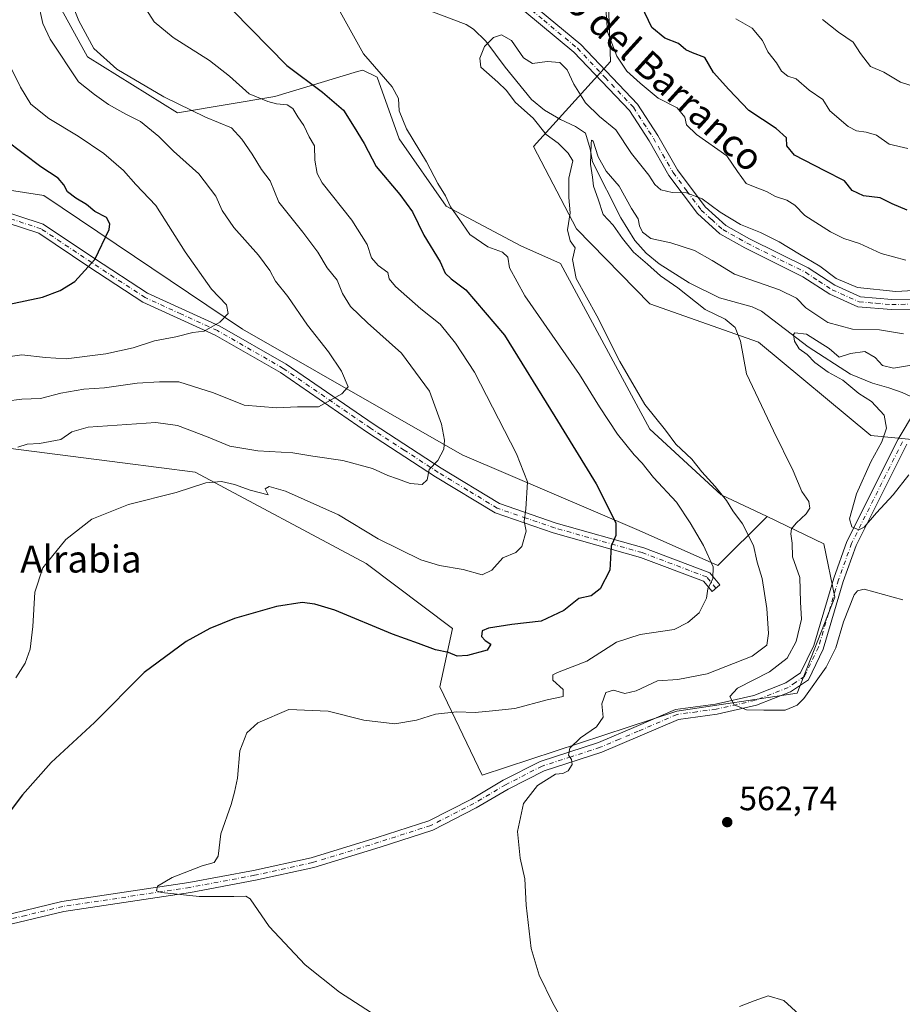
# Model space of a CAD drawing. Units: metres. Extents: x 570041 to 573490, y 4717205 to 4719568.
# Drawn here: x 572168 to 572430, y 4717785 to 4718077 of the extents above; entities that cross this region are included whole.
import ezdxf
from ezdxf.enums import TextEntityAlignment as Align

# ---------------------------------------------------------------- set-up
doc = ezdxf.new("R2010")
doc.units = ezdxf.units.M
doc.header["$MEASUREMENT"] = 0
doc.linetypes.add('DGN Style 4', pattern=[2.638475, 1.318413, -0.659207, 0.001648, -0.659207])
for name, color, linetype, lineweight in [('Arbolado forestal CxS', 92, 'Continuous', 0), ('Camino Cxs', 7, 'Continuous', 0), ('Camino eje', 30, 'DGN Style 4', 13), ('Corriente natural lineal', 142, 'Continuous', 13), ('Cultivos herbáceos CxS', 92, 'Continuous', 0), ('Curva de nivel maestra', 30, 'Continuous', 30), ('Curva de nivel normal', 30, 'Continuous', 0), ('Matorral CxS', 135, 'Continuous', 0), ('Punto de cota en terreno', 7, 'Continuous', 0), ('Rótulo de punto de cota en terreno', 7, 'Continuous', 0), ('Suelo desnudo CxS', 253, 'Continuous', 0), ('Texto cartográfico', 7, 'Continuous', 0)]:
    doc.layers.add(name, color=color, linetype=linetype, lineweight=lineweight)
doc.styles.add('Style-Arial', font='txt')

# ---------------------------------------------------------------- blocks, each defined once
blk = doc.blocks.new('*U13')
at = {"layer": 'Cultivos herbáceos CxS', "color": 92, "linetype": 'Continuous', "lineweight": 0}
for points in [[(572153.2315, 4717951.4023, 586.6984), (572198.8251, 4717945.5677, 582.327), (572220.3353, 4717942.8147, 581.4698), (572271.0627, 4717915.7341, 577.5619), (572296.6681, 4717896.4827, 576.1235), (572292.9535, 4717879.1613, 573.68), (572305.5051, 4717852.9985, 567.0919), (572363.1767, 4717871.9803, 561.4747), (572398.9211, 4717877.2661, 559.263), (572410.0491, 4717905.7567, 557.036), (572406.8375, 4717921.5105, 556.8896), (572389.9655, 4717929.6937, 562.0511), (572376.3455, 4717936.1053, 565.3649), (572355.1803, 4717955.5453, 566.2072), (572328.7323, 4718004.6847, 565.958), (572317.0005, 4718009.8993, 567.5523), (572294.8395, 4718021.6305, 570.6315), (572280.8441, 4718041.6345, 571.0972), (572274.3799, 4718059.8861, 570.2006), (572270.0727, 4718062.0403, 570.5537), (572268.5465, 4718061.5825, 570.9019), (572267.5177, 4718061.2737, 571.1376), (572258.7217, 4718058.6349, 573.4991), (572244.0005, 4718054.2193, 578.3517), (572215.1775, 4718049.3847, 585.5746), (572188.4865, 4718065.9095, 586.6006), (572178.5805, 4718084.0151, 587.6296)], [(572444.2495, 4718226.1185, 594.5131), (572416.5199, 4718187.6255, 588.1031), (572353.3363, 4718118.8291, 573.3524), (572342.5669, 4718093.1605, 570.6029), (572343.5169, 4718064.5875, 568.8412), (572320.7279, 4718039.3265, 565.8231), (572333.4395, 4718014.9485, 565.1525), (572355.2047, 4717992.6833, 563.0499), (572387.4681, 4717981.3421, 559.3642), (572420.7791, 4717953.6827, 557.3154), (572458.3575, 4717949.9885, 554.4266)]]:
    blk.add_polyline3d(points, dxfattribs=at)
blk = doc.blocks.new('5PATER')
at = {"layer": 'Suelo desnudo CxS', "linetype": 'Continuous', "lineweight": 0}
h = blk.add_hatch(color=51, dxfattribs=at)
edge = h.paths.add_edge_path()
edge.add_ellipse((0, 0), major_axis=(-0.11, -0.111), ratio=0.999422, start_angle=0, end_angle=360)

msp = doc.modelspace()

# ---------------------------------------------------------------- linework, layer by layer
at = {"layer": 'Arbolado forestal CxS', "color": 92, "linetype": 'Continuous', "lineweight": 0}
for points in [[(572178.5805, 4718084.0151, 587.6296), (572188.4865, 4718065.9095, 586.6006), (572215.1775, 4718049.3847, 585.5746), (572244.0005, 4718054.2193, 578.3517), (572258.7217, 4718058.6349, 573.4991), (572267.5177, 4718061.2737, 571.1376), (572268.5465, 4718061.5825, 570.9019), (572270.0727, 4718062.0403, 570.5537), (572274.3799, 4718059.8861, 570.2006), (572280.8441, 4718041.6345, 571.0972), (572294.8395, 4718021.6305, 570.6315), (572317.0005, 4718009.8993, 567.5523), (572328.7323, 4718004.6847, 565.958), (572355.1803, 4717955.5453, 566.2072), (572376.3455, 4717936.1053, 565.3649), (572389.9655, 4717929.6937, 562.0511), (572375.3303, 4717915.0847, 569.6955), (572352.0057, 4717925.5343, 573.9179), (572299.5893, 4717947.9499, 583.9848), (572234.4461, 4717985.2239, 594.2391), (572175.5409, 4718024.8151, 601.9042), (572112.3373, 4718034.6677, 615.7498)], [(572178.5805, 4718084.0151, 587.6296), (572188.4865, 4718065.9095, 586.6006), (572215.1775, 4718049.3847, 585.5746), (572244.0005, 4718054.2193, 578.3517), (572258.7217, 4718058.6349, 573.4991), (572267.5177, 4718061.2737, 571.1376), (572268.5465, 4718061.5825, 570.9019), (572270.0727, 4718062.0403, 570.5537), (572274.3799, 4718059.8861, 570.2006), (572280.8441, 4718041.6345, 571.0972), (572294.8395, 4718021.6305, 570.6315), (572317.0005, 4718009.8993, 567.5523), (572328.7323, 4718004.6847, 565.958), (572355.1803, 4717955.5453, 566.2072), (572376.3455, 4717936.1053, 565.3649), (572389.9655, 4717929.6937, 562.0511)], [(572389.9655, 4717929.6937, 562.0511), (572375.3303, 4717915.0847, 569.6955), (572352.0057, 4717925.5343, 573.9179), (572299.5893, 4717947.9499, 583.9848), (572234.4461, 4717985.2239, 594.2391), (572175.5409, 4718024.8151, 601.9042), (572112.3373, 4718034.6677, 615.7498), (572028.9071, 4718017.7237, 626.6218), (571986.3111, 4717999.4521, 632.8242)], [(572389.9655, 4717929.6937, 562.0511), (572375.3303, 4717915.0847, 569.6955), (572352.0057, 4717925.5343, 573.9179), (572299.5893, 4717947.9499, 583.9848), (572234.4461, 4717985.2239, 594.2391), (572175.5409, 4718024.8151, 601.9042), (572112.3373, 4718034.6677, 615.7498), (572028.9071, 4718017.7237, 626.6218), (571986.3111, 4717999.4521, 632.8242)], [(572112.3373, 4718034.6677, 615.7498), (572175.5409, 4718024.8151, 601.9042), (572234.4461, 4717985.2239, 594.2391), (572299.5893, 4717947.9499, 583.9848), (572352.0057, 4717925.5343, 573.9179), (572375.3303, 4717915.0847, 569.6955), (572389.9655, 4717929.6937, 562.0511), (572406.8375, 4717921.5105, 556.8896), (572410.0491, 4717905.7567, 557.036), (572398.9211, 4717877.2661, 559.263), (572363.1767, 4717871.9803, 561.4747), (572305.5051, 4717852.9985, 567.0919), (572292.9535, 4717879.1613, 573.68), (572296.6681, 4717896.4827, 576.1235), (572271.0627, 4717915.7341, 577.5619), (572220.3353, 4717942.8147, 581.4698), (572198.8251, 4717945.5677, 582.327), (572153.2315, 4717951.4023, 586.6984)], [(572389.9655, 4717929.6937, 562.0511), (572406.8375, 4717921.5105, 556.8896), (572410.0491, 4717905.7567, 557.036), (572398.9211, 4717877.2661, 559.263), (572363.1767, 4717871.9803, 561.4747), (572305.5051, 4717852.9985, 567.0919), (572292.9535, 4717879.1613, 573.68), (572296.6681, 4717896.4827, 576.1235), (572271.0627, 4717915.7341, 577.5619), (572220.3353, 4717942.8147, 581.4698), (572198.8251, 4717945.5677, 582.327), (572153.2315, 4717951.4023, 586.6984), (572110.0613, 4717950.2007, 594.4019), (572107.5315, 4717934.7813, 594.1529), (572137.2975, 4717907.4995, 586.8117), (572141.1163, 4717892.4055, 586.3), (572131.8583, 4717877.3745, 585.0751), (572125.5203, 4717855.5111, 581.5718), (572121.8837, 4717800.5403, 574.0697), (572103.6337, 4717792.7197, 574.7219)]]:
    msp.add_polyline3d(points, dxfattribs=at)
at = {"layer": 'Camino Cxs', "color": 7, "linetype": 'Continuous', "lineweight": 0}
for points in [[(572314.7701, 4718086.2001, 567.6673), (572334.7601, 4718069.5801, 567.9674), (572351.5201, 4718051.9301, 570.9211), (572357.5601, 4718042.5901, 570.2041), (572363.3801, 4718032.4401, 566.7463), (572371.5801, 4718021.4901, 565.559), (572377.7401, 4718015.9601, 564.7095), (572384.7801, 4718012.0001, 564.7739), (572402.1101, 4718003.3601, 566.3126), (572410.0201, 4717998.2001, 567.2188), (572417.6401, 4717994.7701, 566.7952), (572426.9901, 4717994.0001, 565.9119), (572438.8001, 4717994.2301, 566.5216)], [(572314.7701, 4718086.2001, 567.6673), (572334.7601, 4718069.5801, 567.9674), (572351.5201, 4718051.9301, 570.9211), (572357.5601, 4718042.5901, 570.2041), (572363.3801, 4718032.4401, 566.7463), (572371.5801, 4718021.4901, 565.559), (572377.7401, 4718015.9601, 564.7095), (572384.7801, 4718012.0001, 564.7739), (572402.1101, 4718003.3601, 566.3126), (572410.0201, 4717998.2001, 567.2188), (572417.6401, 4717994.7701, 566.7952), (572426.9901, 4717994.0001, 565.9119), (572438.8001, 4717994.2301, 566.5216)], [(572439.0301, 4717991.2301, 564.5118), (572426.8901, 4717990.9901, 564.8747), (572416.8801, 4717991.8201, 564.5778), (572408.5701, 4717995.5601, 565.408), (572400.6101, 4718000.7601, 565.3128), (572383.3801, 4718009.3501, 564.0174), (572375.9801, 4718013.5101, 564.0878), (572369.3601, 4718019.4601, 564.7796), (572360.8701, 4718030.7901, 566.108), (572355.0001, 4718041.0301, 569.4501), (572349.1501, 4718050.0601, 569.6056), (572332.7101, 4718067.3801, 567.3142), (572312.9001, 4718083.8601, 567.3825)], [(572439.0301, 4717991.2301, 564.5118), (572426.8901, 4717990.9901, 564.8747), (572416.8801, 4717991.8201, 564.5778), (572408.5701, 4717995.5601, 565.408), (572400.6101, 4718000.7601, 565.3128), (572383.3801, 4718009.3501, 564.0174), (572375.9801, 4718013.5101, 564.0878), (572369.3601, 4718019.4601, 564.7796), (572360.8701, 4718030.7901, 566.108), (572355.0001, 4718041.0301, 569.4501), (572349.1501, 4718050.0601, 569.6056), (572332.7101, 4718067.3801, 567.3142), (572312.9001, 4718083.8601, 567.3825)], [(572159.8801, 4718021.3801, 609.1801), (572175.3301, 4718016.3401, 607.6637), (572190.5301, 4718006.1801, 604.0163), (572206.2901, 4717995.8801, 603.9477), (572227.6601, 4717986.1101, 597.7829), (572247.3201, 4717974.8601, 593.9733), (572273.1801, 4717957.1001, 590.0305), (572293.2901, 4717944.0001, 588.1582), (572310.6201, 4717933.5001, 586.725), (572327.4201, 4717927.7101, 582.2427), (572353.3901, 4717920.3801, 578.3423), (572372.9701, 4717912.9901, 572.6808), (572375.9601, 4717909.3701, 573.2185), (572373.6501, 4717907.4601, 573.2309), (572371.1601, 4717910.4701, 573.7631), (572352.4601, 4717917.5301, 578.1406), (572326.5301, 4717924.8501, 582.6404), (572309.3401, 4717930.7601, 585.9073), (572291.6901, 4717941.4601, 587.144), (572271.5101, 4717954.6001, 590.795), (572245.7201, 4717972.3101, 593.9486), (572226.2901, 4717983.4301, 598.2468), (572204.8401, 4717993.2501, 602.9569), (572188.8801, 4718003.6801, 604.8089), (572174.0101, 4718013.6201, 608.4427), (572159.6601, 4718018.3001, 608.7629)], [(572159.8801, 4718021.3801, 609.1801), (572175.3301, 4718016.3401, 607.6637), (572190.5301, 4718006.1801, 604.0163), (572206.2901, 4717995.8801, 603.9477), (572227.6601, 4717986.1101, 597.7829), (572247.3201, 4717974.8601, 593.9733), (572273.1801, 4717957.1001, 590.0305), (572293.2901, 4717944.0001, 588.1582), (572310.6201, 4717933.5001, 586.725), (572327.4201, 4717927.7101, 582.2427), (572353.3901, 4717920.3801, 578.3423), (572372.9701, 4717912.9901, 572.6808), (572375.9601, 4717909.3701, 573.2185), (572373.6501, 4717907.4601, 573.2309), (572371.1601, 4717910.4701, 573.7631), (572352.4601, 4717917.5301, 578.1406), (572326.5301, 4717924.8501, 582.6404), (572309.3401, 4717930.7601, 585.9073), (572291.6901, 4717941.4601, 587.144), (572271.5101, 4717954.6001, 590.795), (572245.7201, 4717972.3101, 593.9486), (572226.2901, 4717983.4301, 598.2468), (572204.8401, 4717993.2501, 602.9569), (572188.8801, 4718003.6801, 604.8089), (572174.0101, 4718013.6201, 608.4427), (572159.6601, 4718018.3001, 608.7629)], [(572158.8001, 4717810.2101, 573.2342), (572180.8801, 4717815.4901, 572.4554), (572218.5301, 4717821.1701, 569.9848), (572237.7101, 4717824.7401, 568.6534), (572254.8301, 4717828.4901, 567.5834), (572274.3401, 4717834.4801, 567.0122), (572289.7001, 4717839.4401, 566.6061), (572302.2801, 4717845.8701, 566.3273), (572311.7001, 4717851.4401, 573.8392), (572322.6801, 4717857.0301, 566.2938), (572339.9601, 4717862.6201, 566.2471), (572351.2001, 4717867.3601, 563.0169), (572362.8601, 4717872.4201, 562.0632), (572374.6401, 4717874.0301, 560.8655), (572386.0001, 4717876.5801, 560.0129), (572395.5401, 4717880.2901, 560.4567), (572399.9201, 4717883.2701, 559.7785), (572403.8101, 4717891.4201, 558.8657), (572409.7301, 4717911.3501, 556.8261), (572413.6601, 4717922.2701, 555.7225), (572428.8101, 4717952.5501, 553.728), (572434.0201, 4717961.2201, 553.3821)], [(572158.8001, 4717810.2101, 573.2342), (572180.8801, 4717815.4901, 572.4554), (572218.5301, 4717821.1701, 569.9848), (572237.7101, 4717824.7401, 568.6534), (572254.8301, 4717828.4901, 567.5834), (572274.3401, 4717834.4801, 567.0122), (572289.7001, 4717839.4401, 566.6061), (572302.2801, 4717845.8701, 566.3273), (572311.7001, 4717851.4401, 573.8392), (572322.6801, 4717857.0301, 566.2938), (572339.9601, 4717862.6201, 566.2471), (572351.2001, 4717867.3601, 563.0169), (572362.8601, 4717872.4201, 562.0632), (572374.6401, 4717874.0301, 560.8655), (572386.0001, 4717876.5801, 560.0129), (572395.5401, 4717880.2901, 560.4567), (572399.9201, 4717883.2701, 559.7785), (572403.8101, 4717891.4201, 558.8657), (572409.7301, 4717911.3501, 556.8261), (572413.6601, 4717922.2701, 555.7225), (572428.8101, 4717952.5501, 553.728), (572434.0201, 4717961.2201, 553.3821)], [(572431.4401, 4717951.1101, 553.3184), (572416.4201, 4717921.0901, 556.49), (572412.5801, 4717910.4201, 557.0855), (572406.6201, 4717890.3401, 558.8878), (572402.2801, 4717881.2401, 559.5465), (572396.9401, 4717877.6201, 559.2873), (572386.8701, 4717873.7101, 560.1748), (572375.1701, 4717871.0801, 560.9237), (572363.6801, 4717869.5001, 562.2696), (572352.3801, 4717864.6001, 563.598), (572341.0001, 4717859.8101, 565.4325), (572323.8301, 4717854.2501, 565.7462), (572313.1501, 4717848.8101, 568.8767), (572303.7301, 4717843.2401, 566.0383), (572290.8501, 4717836.6601, 566.3315), (572275.2401, 4717831.6201, 566.8833), (572255.6001, 4717825.5901, 567.6937), (572238.3001, 4717821.8001, 568.5319), (572219.0301, 4717818.2101, 570.1053), (572181.4601, 4717812.5401, 571.8988), (572159.4301, 4717807.2801, 572.9043)], [(572431.4401, 4717951.1101, 553.3184), (572416.4201, 4717921.0901, 556.49), (572412.5801, 4717910.4201, 557.0855), (572406.6201, 4717890.3401, 558.8878), (572402.2801, 4717881.2401, 559.5465), (572396.9401, 4717877.6201, 559.2873), (572386.8701, 4717873.7101, 560.1748), (572375.1701, 4717871.0801, 560.9237), (572363.6801, 4717869.5001, 562.2696), (572352.3801, 4717864.6001, 563.598), (572341.0001, 4717859.8101, 565.4325), (572323.8301, 4717854.2501, 565.7462), (572313.1501, 4717848.8101, 568.8767), (572303.7301, 4717843.2401, 566.0383), (572290.8501, 4717836.6601, 566.3315), (572275.2401, 4717831.6201, 566.8833), (572255.6001, 4717825.5901, 567.6937), (572238.3001, 4717821.8001, 568.5319), (572219.0301, 4717818.2101, 570.1053), (572181.4601, 4717812.5401, 571.8988), (572159.4301, 4717807.2801, 572.9043)]]:
    msp.add_polyline3d(points, dxfattribs=at)
at = {"layer": 'Camino eje', "color": 30, "linetype": 'DGN Style 4', "lineweight": 13}
for points in [[(572313.8351, 4718085.0301, 567.4794), (572323.7401, 4718076.7901, 567.5508), (572333.7351, 4718068.4801, 567.63), (572341.9551, 4718059.8201, 568.1892), (572350.3351, 4718050.9951, 570.3551), (572353.3551, 4718046.3251, 571.2582), (572356.2801, 4718041.8101, 569.7563), (572362.1251, 4718031.6151, 566.2599), (572366.2251, 4718026.1401, 565.7985), (572370.4701, 4718020.4751, 565.0868), (572373.5501, 4718017.7101, 564.4661), (572376.8601, 4718014.7351, 564.3662), (572384.0801, 4718010.6751, 564.3266), (572401.3601, 4718002.0601, 565.3833), (572405.3151, 4717999.4801, 566.5613), (572409.2951, 4717996.8801, 566.4226), (572417.2601, 4717993.2951, 565.3679), (572422.2651, 4717992.8801, 565.3745), (572426.9401, 4717992.4951, 564.3933), (572438.9151, 4717992.7301, 564.7898)], [(572374.8051, 4717908.4151, 573.0989), (572372.0651, 4717911.7301, 572.6359), (572352.9251, 4717918.9551, 578.2165), (572326.9751, 4717926.2801, 582.3437), (572318.5751, 4717929.1751, 583.6889), (572309.9801, 4717932.1301, 585.9719), (572301.1551, 4717937.4801, 585.8997), (572292.4901, 4717942.7301, 586.7312), (572282.4001, 4717949.3001, 590.3899), (572272.3451, 4717955.8501, 590.1224), (572246.5201, 4717973.5851, 593.7303), (572226.9751, 4717984.7701, 597.8821), (572216.2901, 4717989.6551, 599.8112), (572205.5651, 4717994.5651, 603.3451), (572189.7051, 4718004.9301, 604.2447), (572174.6701, 4718014.9801, 608.0647), (572159.7701, 4718019.8401, 608.9809)], [(572430.1251, 4717951.8301, 553.43), (572415.0401, 4717921.6801, 556.0724), (572411.1551, 4717910.8851, 556.9139), (572408.1951, 4717900.9201, 557.5953), (572405.2151, 4717890.8801, 558.8282), (572401.1001, 4717882.2551, 559.4868), (572398.4301, 4717880.4451, 559.7922), (572396.2401, 4717878.9551, 559.7647), (572391.2051, 4717877.0001, 559.5551), (572386.4351, 4717875.1451, 560.0789), (572374.9051, 4717872.5551, 560.5343), (572369.1601, 4717871.7651, 561.0201), (572363.2701, 4717870.9601, 562.1477), (572351.7901, 4717865.9801, 563.2732), (572346.1701, 4717863.6101, 564.1059), (572340.4801, 4717861.2151, 565.7221), (572331.8951, 4717858.4351, 566.1754), (572323.2551, 4717855.6401, 565.9992), (572312.4251, 4717850.1251, 571.6509), (572303.0051, 4717844.5551, 566.1919), (572290.2751, 4717838.0501, 566.4128), (572274.7901, 4717833.0501, 566.8572), (572255.2151, 4717827.0401, 567.4621), (572238.0051, 4717823.2701, 568.4603), (572218.7801, 4717819.6901, 570.0394), (572181.1701, 4717814.0151, 572.1648), (572170.1301, 4717811.3751, 572.8223), (572159.1151, 4717808.7451, 573.0324)]]:
    msp.add_polyline3d(points, dxfattribs=at)
at = {"layer": 'Corriente natural lineal', "color": 142, "linetype": 'Continuous', "lineweight": 13}
msp.add_polyline3d([(572284.5701, 4718081.6701, 568.4172), (572300.7701, 4718075.5201, 568.0568), (572302.9301, 4718074.1401, 567.9542), (572306.5701, 4718070.5701, 566.6775), (572312.2801, 4718062.9101, 563.7604), (572320.0701, 4718053.3101, 563.3502), (572323.9501, 4718050.1801, 562.8569), (572328.6701, 4718047.4001, 561.6879), (572333.1701, 4718045.2901, 561.7496), (572336.0901, 4718043.3601, 561.7459), (572337.5201, 4718038.6501, 561.0575), (572338.1701, 4718034.7801, 561.6957), (572346.5801, 4718018.2201, 559.4246), (572350.7701, 4718011.4801, 559.5051), (572354.0901, 4718007.7401, 558.796), (572357.9701, 4718004.5801, 559.0345), (572366.9101, 4717998.9301, 558.2735), (572375.8201, 4717994.5201, 557.89), (572385.6001, 4717991.7801, 557.5291), (572388.3201, 4717990.5501, 557.4679), (572402.2001, 4717979.9801, 555.9898), (572414.7201, 4717971.8101, 554.5476), (572421.2201, 4717969.1501, 554.0456), (572426.1101, 4717967.8301, 553.9057), (572429.9901, 4717966.4501, 553.4347), (572435.0201, 4717964.1301, 552.6433)], dxfattribs=at)
at = {"layer": 'Cultivos herbáceos CxS', "color": 92, "linetype": 'Continuous', "lineweight": 0}
for points in [[(572550.2813, 4718294.2013, 580.5328), (572532.5691, 4718268.8415, 585.5012), (572520.3757, 4718241.6255, 591.8815), (572495.2925, 4718233.5657, 595.7289), (572475.5563, 4718219.3779, 599.3926), (572463.8031, 4718215.6903, 598.4404), (572444.2495, 4718226.1185, 594.5131), (572416.5199, 4718187.6255, 588.1031), (572353.3363, 4718118.8291, 573.3524), (572342.5669, 4718093.1605, 570.6029), (572343.5169, 4718064.5875, 568.8412), (572320.7279, 4718039.3265, 565.8231), (572333.4395, 4718014.9485, 565.1525), (572355.2047, 4717992.6833, 563.0499), (572387.4681, 4717981.3421, 559.3642), (572420.7791, 4717953.6827, 557.3154), (572458.3575, 4717949.9885, 554.4266), (572480.9597, 4717960.7969, 551.8344), (572488.3409, 4717964.3269, 551.1694), (572523.5379, 4717963.0235, 549.8392), (572536.5739, 4717978.6653, 552.3045)], [(572178.5805, 4718084.0151, 587.6296), (572188.4865, 4718065.9095, 586.6006), (572215.1775, 4718049.3847, 585.5746), (572244.0005, 4718054.2193, 578.3517), (572258.7217, 4718058.6349, 573.4991), (572267.5177, 4718061.2737, 571.1376), (572268.5465, 4718061.5825, 570.9019), (572270.0727, 4718062.0403, 570.5537), (572274.3799, 4718059.8861, 570.2006), (572280.8441, 4718041.6345, 571.0972), (572294.8395, 4718021.6305, 570.6315), (572317.0005, 4718009.8993, 567.5523), (572328.7323, 4718004.6847, 565.958), (572355.1803, 4717955.5453, 566.2072), (572376.3455, 4717936.1053, 565.3649), (572389.9655, 4717929.6937, 562.0511)], [(572389.9655, 4717929.6937, 562.0511), (572406.8375, 4717921.5105, 556.8896), (572410.0491, 4717905.7567, 557.036), (572398.9211, 4717877.2661, 559.263), (572363.1767, 4717871.9803, 561.4747), (572305.5051, 4717852.9985, 567.0919), (572292.9535, 4717879.1613, 573.68), (572296.6681, 4717896.4827, 576.1235), (572271.0627, 4717915.7341, 577.5619), (572220.3353, 4717942.8147, 581.4698), (572198.8251, 4717945.5677, 582.327), (572153.2315, 4717951.4023, 586.6984), (572110.0613, 4717950.2007, 594.4019), (572107.5315, 4717934.7813, 594.1529), (572137.2975, 4717907.4995, 586.8117), (572141.1163, 4717892.4055, 586.3), (572131.8583, 4717877.3745, 585.0751), (572125.5203, 4717855.5111, 581.5718), (572121.8837, 4717800.5403, 574.0697), (572103.6337, 4717792.7197, 574.7219)]]:
    msp.add_polyline3d(points, dxfattribs=at)
at = {"layer": 'Curva de nivel maestra', "color": 30, "linetype": 'Continuous', "lineweight": 30, "flags": 128}
for points, elevation in [([(572226.21, 4718085.2301), (572247.57, 4718063.3601), (572258.19, 4718055.4801), (572264.4, 4718050.1301), (572267.49, 4718045.0901), (572270.53, 4718040.2201), (572274.01, 4718033.4201), (572281.12, 4718025.1601), (572284.86, 4718019.9901), (572288.22, 4718013.0301), (572293.01, 4718005.1601), (572294.48, 4718001.8401), (572296.31, 4718000.1401), (572300.66, 4717996.9101), (572312.11, 4717983.4501), (572327, 4717959.3001), (572339.29, 4717939.3301), (572345.17, 4717927.7501), (572345.12, 4717924.0101), (572343.79, 4717920.8601), (572343.35, 4717913.7601), (572340.48, 4717908.1901), (572337.82, 4717906.1401), (572334.15, 4717905.3301), (572329.68, 4717901.7701), (572322.94, 4717898.5801), (572314.32, 4717897.6801), (572307.36, 4717896.5801), (572305.5, 4717895.7201), (572305.3, 4717894.1101), (572306.36, 4717892.8401), (572308.07, 4717891.7801), (572306.94, 4717890.0001), (572301.18, 4717888.4101), (572298.08, 4717888.2601), (572295.48, 4717889.3001), (572291.66, 4717890.1501), (572286.6, 4717891.9501), (572278.86, 4717894.7801), (572261.84, 4717901.9201), (572255.84, 4717903.6801), (572252.09, 4717904.1701), (572244.52, 4717903.0001), (572232.07, 4717899.3701), (572224.76, 4717896.4001), (572217.72, 4717892.6201), (572205.25, 4717883.3801), (572190.5, 4717868.6001), (572177.72, 4717856.7601), (572169.22, 4717847.1501), (572159.49, 4717834.3401)], 575), ([(572431.52, 4718020.4801), (572427.04, 4718022.3601), (572423.53, 4718024.1101), (572418.59, 4718024.7201), (572415.18, 4718026.3001), (572412.92, 4718029.2101), (572407.06, 4718032.1101), (572398.06, 4718036.7801), (572395.8, 4718039.5401), (572395.69, 4718041.9001), (572392.7, 4718044.7201), (572384.53, 4718050.0801), (572378.68, 4718056.2401), (572374.11, 4718061.3401), (572371.55, 4718065.7401), (572367.88, 4718067.1101), (572365.89, 4718068.0401), (572363.67, 4718069.8801), (572359.65, 4718071.4701), (572355.82, 4718074.6201), (572352.74, 4718081.0401)], 575), ([(572164.86, 4717992.4701), (572175.09, 4717994.6901), (572180.4, 4717996.7001), (572184.72, 4717999.3801), (572190.65, 4718005.9001), (572194.87, 4718014.7201), (572195.12, 4718016.4301), (572194.14, 4718018.3101), (572190.68, 4718020.0901), (572188.13, 4718022.1301), (572184.95, 4718024.0001), (572182.49, 4718025.9401), (572181.43, 4718027.9501), (572179.72, 4718029.9401), (572174.59, 4718033.3701), (572164.14, 4718041.2401)], 600)]:
    msp.add_lwpolyline(points, dxfattribs=dict(at, elevation=elevation))
at = {"layer": 'Curva de nivel normal', "color": 30, "linetype": 'Continuous', "lineweight": 0, "flags": 128}
for points, elevation in [([(572181.51, 4718087.6101), (572185.84, 4718076.6001), (572190.34, 4718068.4301), (572197.16, 4718062.2601), (572211.08, 4718054.0801), (572223.44, 4718048.0201), (572231.13, 4718044.9401), (572234.22, 4718041.5301), (572237.27, 4718037.1001), (572240.01, 4718032.5001), (572242.58, 4718029.2201), (572245.18, 4718022.8401), (572252.32, 4718013.9601), (572256.77, 4718007.9901), (572259.5, 4718003.3401), (572262.53, 4717999.7501), (572264.1, 4717995.7501), (572266.43, 4717991.8801), (572271.51, 4717987.0601), (572281.6, 4717978.1001), (572289.86, 4717966.8101), (572293.4, 4717957.0801), (572294.3, 4717952.3001), (572294.15, 4717949.6401), (572292.34, 4717946.3001), (572289.78, 4717943.6401), (572289.15, 4717940.4801), (572287.7, 4717939.1901), (572284.16, 4717939.4201), (572280.42, 4717940.8501), (572277.51, 4717941.8401), (572273, 4717943.8901), (572264.15, 4717946.2201), (572255.29, 4717947.5401), (572249.31, 4717948.5401), (572238.98, 4717949.1501), (572230.62, 4717950.5101), (572224.2, 4717953.2201), (572215.18, 4717956.6601), (572208.68, 4717957.5501), (572188.68, 4717956.1101), (572183.85, 4717954.8001), (572180.51, 4717952.4801), (572174.18, 4717951.3001), (572170.52, 4717951.0901), (572167.76, 4717950.2301)], 585), ([(572277.08, 4717779.5801), (572263.16, 4717788.6101), (572253.03, 4717796.6801), (572242.34, 4717808.1001), (572236.72, 4717816.2601), (572235.4, 4717817.1101), (572231.81, 4717817.0301), (572221.6, 4717816.9801), (572210.4, 4717818.1301), (572208.93, 4717818.7101), (572209.19, 4717820.0301), (572213.61, 4717822.5801), (572222.5, 4717826.0301), (572226.04, 4717827.1001), (572227.16, 4717828.9901), (572227.98, 4717835.6001), (572231.1, 4717844.2501), (572232.09, 4717847.9101), (572232.93, 4717852.0801), (572233.64, 4717860.1901), (572235.74, 4717865.5401), (572238.99, 4717868.5101), (572248.17, 4717872.4301), (572259.8, 4717871.9601), (572270.43, 4717869.2201), (572279.62, 4717868.1801), (572286.04, 4717869.2201), (572291.66, 4717871.0101), (572297.94, 4717871.7701), (572303.4, 4717871.5701), (572308.56, 4717872.0701), (572315.19, 4717872.7501), (572324.78, 4717875.2901), (572329.5, 4717876.3201), (572329.5, 4717878.3301), (572326.46, 4717881.1701), (572326.49, 4717882.6901), (572327.81, 4717883.4201), (572336.49, 4717886.7601), (572345.35, 4717892.3601), (572352.31, 4717894.6701), (572362.4, 4717896.1201), (572366.52, 4717898.1801), (572369.87, 4717901.0601), (572371.99, 4717905.4101), (572372.39, 4717908.2201), (572373.85, 4717911.2801), (572373.95, 4717914.7401), (572371.09, 4717921.0701), (572367.12, 4717927.7401), (572363.1, 4717933.9301), (572356.31, 4717941.2101), (572352.98, 4717945.4801), (572350.58, 4717947.9501), (572345.62, 4717954.1101), (572340.26, 4717962.2101), (572334.4, 4717971.7201), (572318.19, 4717995.1201), (572313.58, 4718003.3801), (572313.12, 4718006.5901), (572311.53, 4718007.9901), (572307.14, 4718009.6001), (572301.85, 4718013.3201), (572298.53, 4718018.0001), (572296.06, 4718021.5201), (572294.58, 4718024.7201), (572292.31, 4718028.4401), (572289, 4718034.8401), (572283.04, 4718044.5801), (572280.84, 4718049.9501), (572280.69, 4718053.6401), (572278.79, 4718057.0301), (572270.27, 4718066.8901), (572259.95, 4718085.6601)], 570), ([(572167.18, 4717881.8001), (572170, 4717886.1401), (572171.46, 4717890.3501), (572172.26, 4717897.0601), (572172.87, 4717907.2501), (572175.26, 4717914.4501), (572182.01, 4717922.8501), (572189.74, 4717928.8201), (572200.6, 4717933.2101), (572214.74, 4717936.8201), (572223.54, 4717939.6501), (572228.22, 4717940.0701), (572232.02, 4717939.1601), (572236.66, 4717937.4601), (572242.02, 4717936.0701), (572241.1, 4717937.8601), (572242.29, 4717938.5101), (572247.17, 4717937.1301), (572262.84, 4717930.1101), (572274.66, 4717923.0101), (572287.32, 4717916.8501), (572292.83, 4717915.1101), (572299.83, 4717913.9201), (572305.49, 4717912.3501), (572308.35, 4717913.7801), (572311.58, 4717917.3601), (572315.5, 4717918.9701), (572317.26, 4717920.8101), (572318.5, 4717925.3101), (572317.99, 4717928.3101), (572318.39, 4717931.8101), (572318.92, 4717939.9701), (572315.66, 4717948.2201), (572303.18, 4717972.4901), (572297.63, 4717981.1001), (572292.99, 4717986.6801), (572287.32, 4717991.1901), (572279.76, 4717997.8301), (572277.89, 4718000.1701), (572277.48, 4718002.0201), (572274.68, 4718004.0901), (572272.71, 4718006.3201), (572271.4, 4718010.3501), (572266.8, 4718017.5101), (572258.08, 4718028.5901), (572256.57, 4718031.3801), (572255.83, 4718035.2801), (572255.76, 4718039.5301), (572254.23, 4718042.2701), (572252.56, 4718045.6101), (572250.84, 4718048.1301), (572249.33, 4718050.6701), (572247.62, 4718051.7401), (572244.52, 4718051.9701), (572241.96, 4718052.7401), (572236.38, 4718054.9601), (572230.56, 4718060.2001), (572224.66, 4718064.8601), (572213.89, 4718071.7001), (572208.19, 4718076.3701), (572203.45, 4718083.8801)], 580), ([(572164.3, 4717963.8601), (572169.02, 4717964.4001), (572174.49, 4717964.6801), (572180.52, 4717966.2601), (572187.36, 4717967.4501), (572193.48, 4717967.7901), (572203.18, 4717969.1801), (572209.85, 4717969.6001), (572215.51, 4717969.5601), (572225.79, 4717966.3501), (572234.96, 4717962.6301), (572244.58, 4717961.8901), (572250.75, 4717962.1501), (572257, 4717962.2201), (572263.86, 4717966.0001), (572265.75, 4717968.1001), (572263.76, 4717972.7901), (572259.93, 4717978.5001), (572253.69, 4717986.3401), (572247.89, 4717994.8801), (572244.16, 4717999.4001), (572242.49, 4718002.5701), (572239.19, 4718007.1301), (572231.86, 4718015.3701), (572228.41, 4718020.4201), (572226.48, 4718024.6001), (572221.45, 4718031.2501), (572213.99, 4718037.9601), (572209.64, 4718042.3201), (572204.22, 4718046.7401), (572199.79, 4718048.9301), (572194.72, 4718051.8501), (572190.52, 4718054.8101), (572185.83, 4718058.5001), (572177.43, 4718071.2001), (572175.26, 4718075.8101), (572173.76, 4718082.5301)], 590), ([(572342.15, 4718080.4101), (572342.65, 4718073.3401), (572345.38, 4718066.1101), (572348.38, 4718061.6601), (572352.36, 4718058.1301), (572357.67, 4718053.7201), (572363.31, 4718050.7801), (572365.56, 4718048.0501), (572366.04, 4718045.7401), (572369.03, 4718042.9001), (572378.07, 4718036.6201), (572381.22, 4718031.9201), (572383.77, 4718028.4201), (572386.44, 4718027.3401), (572389.83, 4718026.0001), (572392.48, 4718024.5801), (572395.83, 4718023.4601), (572398.17, 4718021.9201), (572401.22, 4718018.9101), (572408.76, 4718014.0601), (572412.72, 4718012.0801), (572417.42, 4718010.5801), (572423.85, 4718007.6701), (572431.15, 4718005.6401)], 570), ([(572380.74, 4718077.2401), (572385.6, 4718074.4901), (572388.57, 4718070.8401), (572390.16, 4718067.4601), (572392.8, 4718064.1601), (572394.3, 4718061.7201), (572396.11, 4718060.2001), (572398.57, 4718059.3801), (572402.46, 4718056.1101), (572406.48, 4718053.2701), (572408.56, 4718049.9501), (572414.02, 4718045.2501), (572416.45, 4718043.9701), (572419.39, 4718043.6101), (572422.43, 4718042.6901), (572426.14, 4718040.0201), (572431.72, 4718038.7801)], 580), ([(572440.06, 4718055.0501), (572429.58, 4718058.4001), (572424.58, 4718061.3901), (572420.64, 4718063.1201), (572417.7, 4718066.9101), (572415.53, 4718070.2701), (572411.2, 4718073.2601), (572406.44, 4718077.0001)], 585), ([(572440.28, 4717997.1001), (572428.14, 4717996.4101), (572416.82, 4717997.6001), (572410.5, 4718000.2001), (572405.64, 4718003.8501), (572399.56, 4718007.4001), (572393.58, 4718011.0701), (572388.03, 4718013.8501), (572382.11, 4718016.2601), (572376.04, 4718019.8501), (572370.68, 4718023.8401), (572366.13, 4718025.6601), (572361.82, 4718025.7401), (572358.48, 4718026.5601), (572356.74, 4718028.0501), (572354.92, 4718030.8201), (572349.74, 4718037.2601), (572345.11, 4718044.2701), (572340.33, 4718048.2601), (572336.12, 4718052.3401), (572332.69, 4718057.8401), (572330.66, 4718062.1201), (572328.49, 4718064.2901), (572324.76, 4718064.5501), (572320.37, 4718063.9401), (572317.74, 4718065.6601), (572314.22, 4718070.7901), (572311.2, 4718072.5201), (572308.85, 4718071.6901), (572306.14, 4718069.0401), (572304.77, 4718065.5901), (572305.11, 4718062.9001), (572310.09, 4718058.4101), (572312.57, 4718056.0301), (572315.42, 4718052.3701), (572320.62, 4718047.7501), (572324.48, 4718042.9101), (572328.02, 4718040.3401), (572330.96, 4718037.4201), (572332.36, 4718035.1201), (572331.22, 4718029.9601), (572331.16, 4718024.2901), (572331.56, 4718019.6601), (572330.78, 4718014.6101), (572331.57, 4718011.3801), (572333.11, 4718009.2901), (572332.31, 4718005.8301), (572333.37, 4718000.2101), (572339.48, 4717989.1601), (572346.36, 4717975.6601), (572353.74, 4717962.8401), (572359.81, 4717955.2201), (572362.96, 4717951.1301), (572367.67, 4717946.6101), (572370.63, 4717942.9201), (572374.57, 4717938.5901), (572377.9, 4717934.4001), (572379.84, 4717931.3401), (572382.66, 4717927.5001), (572385.99, 4717921.0601), (572387.06, 4717916.1401), (572388.54, 4717911.2801), (572389.95, 4717902.4001), (572390.38, 4717894.9201), (572389.86, 4717891.5401), (572385.52, 4717888.2301), (572372.17, 4717882.9901), (572363.5, 4717881.2901), (572357.5, 4717880.9001), (572351.11, 4717877.9601), (572347.82, 4717877.1601), (572344.48, 4717878.1201), (572342.19, 4717877.5001), (572340.95, 4717874.1401), (572341.36, 4717870.1101), (572339.44, 4717867.2501), (572334.61, 4717864.0201), (572331.45, 4717860.9601), (572331.12, 4717858.9001), (572332, 4717857.6001), (572332.2, 4717856.1601), (572331.03, 4717854.2501), (572329.44, 4717853.4901), (572327.22, 4717853.2801), (572321.85, 4717849.9001), (572317.78, 4717844.5401), (572315.96, 4717836.2101), (572316.8, 4717828.3901), (572318.17, 4717822.2501), (572318.53, 4717814.3701), (572320.04, 4717801.5601), (572322.37, 4717793.6201), (572326.45, 4717785.3101), (572332.4, 4717774.9101)], 565), ([(572162.87, 4717976.6701), (572168.99, 4717977.5501), (572176.05, 4717976.7801), (572182.15, 4717976.3601), (572193.85, 4717977.8701), (572202.01, 4717979.6501), (572208.3, 4717981.7401), (572214.66, 4717982.9101), (572219.7, 4717984.2001), (572223.1, 4717984.6501), (572227.65, 4717987.2401), (572230.2, 4717989.8901), (572229.66, 4717992.3701), (572225.27, 4717997.0601), (572217.37, 4718008.1601), (572208.7, 4718021.9001), (572202.76, 4718028.1301), (572199.09, 4718032.2301), (572193.34, 4718037.2501), (572185.73, 4718042.4201), (572177, 4718047.6801), (572171.66, 4718051.9501), (572168.54, 4718057.0001), (572164.52, 4718065.1601)], 595), ([(572430.38, 4717983.8601), (572423.28, 4717985.0301), (572415.32, 4717985.2401), (572408.02, 4717987.1601), (572401.51, 4717991.4901), (572398.66, 4717994.4101), (572393.69, 4717996.8401), (572380.32, 4718001.4701), (572373.72, 4718005.5301), (572368.41, 4718008.5601), (572361.4, 4718010.7601), (572355.53, 4718012.1301), (572352.99, 4718013.9401), (572352.17, 4718015.8801), (572351.77, 4718017.9401), (572349.75, 4718021.0301), (572346.08, 4718027.5601), (572342.21, 4718032.0301), (572339.93, 4718036.3001), (572338.43, 4718040.9401), (572337.93, 4718041.2901), (572337.78, 4718040.2501), (572337.6, 4718034.0801), (572338.16, 4718030.3001), (572338.48, 4718027.6201), (572339.92, 4718023.7301), (572341.36, 4718019.1701), (572344.38, 4718016.0701), (572347.07, 4718012.0401), (572350.37, 4718008.0501), (572354.51, 4718004.4501), (572358.34, 4718000.9901), (572363.54, 4717997.4501), (572371.58, 4717991.0001), (572377.56, 4717988.1501), (572380.52, 4717985.6901), (572382.14, 4717981.6201), (572383.88, 4717971.9701), (572391.87, 4717955.0201), (572397.67, 4717943.2001), (572400.29, 4717937.0201), (572402.33, 4717934.0601), (572402.68, 4717932.1201), (572401.58, 4717930.4401), (572398.62, 4717927.7001), (572397.19, 4717926.0001), (572397.05, 4717924.4901), (572397.41, 4717921.7701), (572397.56, 4717917.6501), (572399.64, 4717911.5501), (572399.87, 4717904.2501), (572400.18, 4717899.2101), (572398.64, 4717892.5701), (572395.92, 4717887.6801), (572390.68, 4717883.5801), (572381.25, 4717878.7501), (572378.97, 4717876.3101), (572380.26, 4717873.8601), (572383.83, 4717872.3401), (572388.97, 4717872.2301), (572395.38, 4717872.2301), (572398.92, 4717873.7401), (572400.85, 4717875.6701), (572407.5, 4717884.9801), (572410.36, 4717890.7601), (572412.6, 4717898.4101), (572415.83, 4717906.4001), (572416.74, 4717907.6301), (572418.81, 4717908.1101), (572430.22, 4717904.9801)], 560), ([(572435.8, 4717975.0001), (572427.42, 4717973.6601), (572424.25, 4717974.4201), (572422.03, 4717976.8001), (572418.92, 4717978.6201), (572414.67, 4717978.0301), (572411.32, 4717976.8701), (572408.3385, 4717979.4951), (572401.6539, 4717983.6923), (572398.23, 4717984.0701), (572397.85, 4717983.6601), (572398.06, 4717981.6201), (572399.52, 4717979.3401), (572401.91, 4717977.7001), (572404.14, 4717975.2901), (572408.13, 4717972.4201), (572412.4, 4717970.0601), (572417.18, 4717966.1301), (572420.97, 4717963.8001), (572424.74, 4717959.6701), (572425.35, 4717955.8701), (572423.96, 4717951.7701), (572420.7, 4717945.8401), (572416.51, 4717936.3501), (572414.42, 4717928.9301), (572415.13, 4717926.6401), (572417.23, 4717925.7001), (572418.72, 4717926.5301), (572422.38, 4717930.7701), (572427.35, 4717936.1001), (572431.97, 4717941.9701)], 555), ([(572399.5, 4717782.0301), (572394.94, 4717786.1601), (572390.25, 4717787.5101), (572386.14, 4717786.0201), (572381.81, 4717784.4101)], 560)]:
    msp.add_lwpolyline(points, dxfattribs=dict(at, elevation=elevation))
at = {"layer": 'Matorral CxS', "color": 135, "linetype": 'Continuous', "lineweight": 0}
for points in [[(572550.2813, 4718294.2013, 580.5328), (572532.5691, 4718268.8415, 585.5012), (572520.3757, 4718241.6255, 591.8815), (572495.2925, 4718233.5657, 595.7289), (572475.5563, 4718219.3779, 599.3926), (572463.8031, 4718215.6903, 598.4404), (572444.2495, 4718226.1185, 594.5131), (572416.5199, 4718187.6255, 588.1031), (572353.3363, 4718118.8291, 573.3524), (572342.5669, 4718093.1605, 570.6029), (572343.5169, 4718064.5875, 568.8412), (572320.7279, 4718039.3265, 565.8231), (572333.4395, 4718014.9485, 565.1525), (572355.2047, 4717992.6833, 563.0499), (572387.4681, 4717981.3421, 559.3642), (572420.7791, 4717953.6827, 557.3154), (572458.3575, 4717949.9885, 554.4266), (572480.9597, 4717960.7969, 551.8344), (572488.3409, 4717964.3269, 551.1694), (572523.5379, 4717963.0235, 549.8392), (572536.5739, 4717978.6653, 552.3045)], [(572458.3575, 4717949.9885, 554.4266), (572420.7791, 4717953.6827, 557.3154), (572387.4681, 4717981.3421, 559.3642), (572355.2047, 4717992.6833, 563.0499), (572333.4395, 4718014.9485, 565.1525), (572320.7279, 4718039.3265, 565.8231), (572343.5169, 4718064.5875, 568.8412), (572342.5669, 4718093.1605, 570.6029), (572353.3363, 4718118.8291, 573.3524), (572416.5199, 4718187.6255, 588.1031), (572444.2495, 4718226.1185, 594.5131)]]:
    msp.add_polyline3d(points, dxfattribs=at)

# ---------------------------------------------------------------- block references
at = {"layer": 'Cultivos herbáceos CxS', "color": 92, "linetype": 'Continuous', "lineweight": 0}
msp.add_blockref('*U13', (0, 0), dxfattribs=at)
at = {"layer": 'Punto de cota en terreno', "color": 7, "linetype": 'Continuous', "lineweight": 0, "xscale": 10, "yscale": 10, "zscale": 10}
msp.add_blockref('5PATER', (572378.16, 4717839.03, 562.74), dxfattribs=at)

# ---------------------------------------------------------------- texts
at = {"layer": 'Rótulo de punto de cota en terreno', "color": 7, "linetype": 'Continuous', "lineweight": 0, "style": 'Style-Arial'}
msp.add_text('562,74', height=7, dxfattribs=at).set_placement((572381.6878, 4717842.5578))
at = {"layer": 'Texto cartográfico', "color": 7, "linetype": 'Continuous', "lineweight": 0, "style": 'Style-Arial'}
msp.add_text('Camino del Barranco', height=8, rotation=317.719374, dxfattribs=at).set_placement((572347.5079, 4718070.2096), align=Align.MIDDLE_CENTER)
msp.add_text('Alrabia', height=8, dxfattribs=at).set_placement((572186.5261, 4717917.0402), align=Align.MIDDLE_CENTER)

doc.saveas('drawing.dxf')
